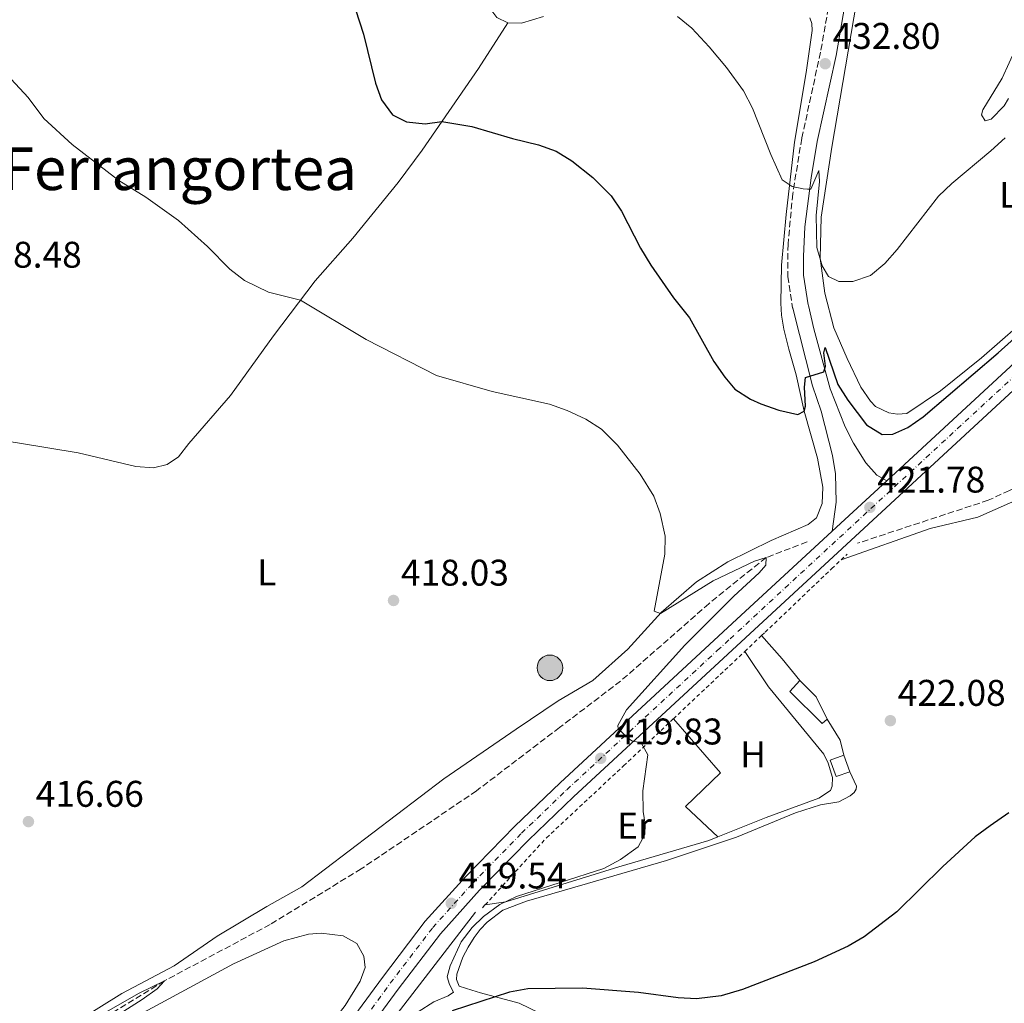
# Model space of a CAD drawing. Units: metres. Extents: x 600828 to 604287, y 4715287 to 4717648.
# Drawn here: x 602102 to 602368, y 4717136 to 4717401 of the extents above; entities that cross this region are included whole.
import ezdxf
from ezdxf.enums import TextEntityAlignment as Align

# ---------------------------------------------------------------- set-up
doc = ezdxf.new("R2010")
doc.units = ezdxf.units.M
doc.header["$MEASUREMENT"] = 0
for name, pattern in [('DGN Style 2', [1.7399219301090239, 1.043953158065414, -0.6959687720436097]), ('DGN Style 3', [2.435890702152634, 1.739921930109024, -0.6959687720436097]), ('DGN Style 4', [2.7856150101045474, 1.391937544087219, -0.6959687720436097, 0.001739921930109024, -0.6959687720436097])]:
    doc.linetypes.add(name, pattern=pattern)
for name, color, linetype, lineweight in [('Acequia sin especificar', 4, 'Continuous', 0), ('Barranco lineal', 142, 'DGN Style 3', 13), ('Camino', 7, 'DGN Style 3', 0), ('Carretera', 9, 'Continuous', 0), ('Chamizo-cobertizo', 1, 'Continuous', 0), ('Cota de punto acotado terreno', 7, 'Continuous', 0), ('Curva de nivel directora', 30, 'Continuous', 30), ('Curva de nivel intermedia', 30, 'Continuous', 0), ('Eje de carretera', 7, 'DGN Style 4', 0), ('Etiqueta de uso rústico', 92, 'Continuous', 0), ('Línea blanca (vial)', 7, 'Continuous', 13), ('Línea de asfalto', 7, 'Continuous', 13), ('Línea de cambio de uso (parcela vista)', 92, 'Continuous', 0), ('Margen derecho', 7, 'Continuous', 0), ('Pozo puntual', 7, 'Continuous', 0), ('Pozo recinto', 4, 'Continuous', 0), ('Punto acotado terreno (símbolo)', 7, 'Continuous', 0), ('Texto de Área (paraje) menor', 7, 'Continuous', 0), ('Verja', 7, 'DGN Style 2', 0)]:
    doc.layers.add(name, color=color, linetype=linetype, lineweight=lineweight)
doc.styles.add('Style-Arial', font='arial.ttf')

# ---------------------------------------------------------------- blocks, each defined once
blk = doc.blocks.new('5POZO')
at = {"layer": 'Pozo recinto', "linetype": 'Continuous', "lineweight": 0}
h = blk.add_hatch(color=151, dxfattribs=at)
edge = h.paths.add_edge_path()
edge.add_arc((0, 0), 0.3456, 0, 360)
at = {"layer": 'Pozo recinto', "color": 4, "linetype": 'Continuous', "lineweight": 0}
blk.add_circle((0, 0), 0.3456, dxfattribs=at)
blk = doc.blocks.new('5PATER')
at = {"layer": 'Punto acotado terreno (símbolo)', "linetype": 'Continuous', "lineweight": 0}
h = blk.add_hatch(color=51, dxfattribs=at)
edge = h.paths.add_edge_path()
edge.add_ellipse((0, 0), major_axis=(-0.1095731443231308, -0.1110710700762829), ratio=0.9994222409660317, start_angle=0, end_angle=360)

msp = doc.modelspace()

# ---------------------------------------------------------------- linework, layer by layer
at = {"layer": 'Acequia sin especificar', "color": 4, "linetype": 'Continuous', "lineweight": 0, "extrusion": (0.1147964016966736, -0.1009098582761508, 0.9882504675739765), "elevation": -406460.6904786642, "flags": 128}
msp.add_lwpolyline([(3940459.253578361, 2630823.74254535), (3940481.94067286, 2630824.723943918), (3940534.262476087, 2630828.191552195)], dxfattribs=at)
at = {"layer": 'Barranco lineal', "color": 142, "linetype": 'DGN Style 3', "lineweight": 13}
for points in [[(602395.79, 4717293.279999999, 421.6900000000023), (602387.5599999996, 4717285.4, 421.5200000000041), (602377.04, 4717278.439999999, 421.3699999999953), (602369.0899999999, 4717274.16, 421.3699999999953), (602363.3600000005, 4717271.57, 421.3699999999953), (602328.0700000003, 4717259.939999999, 420.320000000007)], [(602314.4600000001, 4717260.310000001, 420.320000000007), (602303.3799999999, 4717256.09, 420), (602287.9600000001, 4717243.640000001, 418.7899999999936), (602264.1299999999, 4717222.77, 418.6399999999995), (602247.6600000003, 4717210.25, 418.6399999999995), (602225.2300000006, 4717193.16, 417.7299999999959), (602194.1100000005, 4717172.09, 416.070000000007), (602169.5499999998, 4717157.09, 415.320000000007), (602140.9699999997, 4717141.859999999, 415), (602115.4299999997, 4717126.16, 414.6999999999971), (602090.3099999996, 4717112.140000001, 413.7899999999936), (602075.0099999999, 4717101.109999999, 413.0399999999936)]]:
    msp.add_polyline3d(points, dxfattribs=at)
at = {"layer": 'Camino', "color": 7, "linetype": 'DGN Style 3', "lineweight": 0}
msp.add_polyline3d([(602321.0199999996, 4717409.130000004, 434.4600000000065), (602318.079999998, 4717392.430000002, 432.949999999997), (602313.0199999998, 4717369.220000001, 431.2899999999936), (602310.5799999969, 4717354.260000001, 430.179999999993), (602309.3099999971, 4717340.7, 428.9199999999983), (602309.2399999979, 4717331.960000001, 428.229999999996), (602310.5499999999, 4717323.51, 427.3899999999995), (602310.5799999969, 4717323.390000001, 427.3699999999955)], dxfattribs=at)
at = {"layer": 'Carretera', "color": 9, "linetype": 'Continuous', "lineweight": 0}
for points in [[(602187.9100000005, 4717126.509999999, 419.0599999999977), (602199.8500000008, 4717142.81, 419.2799999999988), (602211.4100000013, 4717157.949999999, 419.5899999999965), (602222.2299999995, 4717169.980000001, 419.5099999999948), (602235.5500000011, 4717183.590000001, 419.5899999999965), (602247.7699999987, 4717195.350000001, 419.6600000000035), (602294.2300000014, 4717238.300000002, 420.4900000000052), (602321.2300000001, 4717263.230000001, 421.5), (602335.940000002, 4717276.810000001, 422.0599999999977), (602390.8000000002, 4717327.470000002, 424.1199999999953)], [(602370.1999999986, 4717301.28, 423.2100000000065), (602297.800000001, 4717234.430000001, 420.4900000000052), (602251.3799999985, 4717191.51, 419.6600000000035), (602239.2600000015, 4717179.850000001, 419.5899999999965), (602226.0699999996, 4717166.38, 419.5099999999948), (602215.4699999981, 4717154.58, 419.5899999999965), (602204.0599999997, 4717139.660000001, 419.2799999999988), (602192.1700000007, 4717123.42, 419.0599999999977)]]:
    msp.add_polyline3d(points, dxfattribs=at)
at = {"layer": 'Chamizo-cobertizo', "color": 1, "linetype": 'Continuous', "lineweight": 0, "extrusion": (0.1505152372899751, 0.04907867942521794, 0.9873887008516046), "elevation": 322590.153067484, "flags": 128}
msp.add_lwpolyline([(4298104.378477219, -2009280.274024073), (4298098.824808244, -2009283.116463325), (4298092.145737791, -2009284.063943075)], dxfattribs=at)
at = {"layer": 'Chamizo-cobertizo', "color": 1, "linetype": 'Continuous', "lineweight": 0, "elevation": 422.7599999999948, "flags": 128}
msp.add_lwpolyline([(602326.0099999999, 4717198.32), (602322.3300000001, 4717196.980000001), (602320.6900000004, 4717201.460000001), (602324.3700000001, 4717202.800000001), (602326.0099999999, 4717198.32)], close=True, dxfattribs=at)
for points in [[(602326.0099999999, 4717198.32), (602322.3300000001, 4717196.980000001), (602320.6900000004, 4717201.460000001), (602324.3700000001, 4717202.800000001)], [(602324.3700000001, 4717202.800000001), (602326.0099999999, 4717198.32)]]:
    msp.add_lwpolyline(points, dxfattribs=at)
at = {"layer": 'Chamizo-cobertizo', "color": 1, "linetype": 'Continuous', "lineweight": 0}
msp.add_polyline3d([(602319.8399999999, 4717212.480000001, 422.6100000000006), (602318.54, 4717211.310000001, 422.5299999999989), (602309.8099999996, 4717219.930000001, 422.9100000000035), (602312.4900000002, 4717222.949999999, 423.2100000000065), (602316.8799999999, 4717218.539999999, 422.7599999999948)], close=True, dxfattribs=at)
msp.add_polyline3d([(602319.8399999999, 4717212.480000001, 422.6100000000006), (602318.54, 4717211.310000001, 422.5299999999989), (602309.8099999996, 4717219.930000001, 422.9100000000035), (602312.4900000002, 4717222.949999999, 423.2100000000065)], dxfattribs=at)
at = {"layer": 'Curva de nivel directora', "color": 30, "linetype": 'Continuous', "lineweight": 30, "elevation": 425, "flags": 128}
for points in [[(602187.0499999995, 4717420.960000001), (602194.7599999986, 4717397.320000002), (602197.9199999992, 4717384.080000001), (602199.5599999998, 4717379.580000001), (602202.5799999996, 4717375.600000001), (602206.3599999992, 4717373.7), (602211.3300000002, 4717373.119999999), (602215.8799999988, 4717373.74), (602223.9900000005, 4717372.450000001), (602234.9699999995, 4717369.140000001), (602241.979999999, 4717367.470000001), (602246.6999999997, 4717365.720000001), (602250.9800000001, 4717363.140000002), (602256.6599999998, 4717358.630000001), (602261.5899999985, 4717353.720000003), (602264.389999999, 4717349.580000001), (602269.4600000005, 4717339.58), (602272.2799999992, 4717335.01), (602278.3599999989, 4717326.189999999), (602282.6999999996, 4717320.810000001), (602289.2699999987, 4717308.990000002), (602292.2199999993, 4717304.810000002), (602294.9699999985, 4717301.550000001), (602299.1799999997, 4717298.850000001), (602301.94, 4717297.59), (602306.8399999995, 4717295.9), (602311.9299999991, 4717294.720000001), (602313.63, 4717295.619999999), (602313.99, 4717296.980000001), (602313.7599999997, 4717302.109999999), (602314.0500000003, 4717304.650000001), (602318.99, 4717306.180000001), (602319.4100000003, 4717307.730000001), (602318.999999999, 4717311.380000002), (602319.3599999989, 4717312.810000001), (602322.7299999994, 4717302.750000001), (602325.4199999984, 4717298.54), (602330.499999999, 4717291.930000001), (602334.7300000001, 4717289.310000001), (602337.6299999993, 4717289.390000002), (602341.6399999991, 4717291.220000003), (602345.7599999985, 4717294.060000001), (602366.0699999996, 4717311.310000002), (602387.0199999999, 4717330.11)], [(602368.9399999996, 4717187.220000002), (602363.839999999, 4717183.730000001), (602359.829999999, 4717180.750000001), (602351.1399999986, 4717172.770000001), (602338.6799999997, 4717160.490000002), (602329.8899999987, 4717153.730000001), (602325.5599999991, 4717151.220000002), (602316.339999999, 4717147.050000001), (602297.0400000005, 4717139.550000002), (602291.2999999983, 4717137.859999999), (602284.6199999996, 4717136.99), (602279.6299999985, 4717137.300000001), (602268.9399999998, 4717138.74), (602253.839999999, 4717139.880000001), (602239.0599999999, 4717139.750000001), (602234.1600000004, 4717138.800000001), (602218.6599999995, 4717133.800000001)]]:
    msp.add_lwpolyline(points, dxfattribs=at)
at = {"layer": 'Curva de nivel intermedia', "color": 30, "linetype": 'Continuous', "lineweight": 0, "flags": 128}
for points, elevation in [([(602279.49, 4717402.119999998), (602283.3299999998, 4717398.899999999), (602288.0700000008, 4717393.909999998), (602292.730000001, 4717388.31), (602297.310000001, 4717382.039999997), (602299.7000000004, 4717377.359999999), (602304.6800000004, 4717364.810000001), (602307.7300000014, 4717358.000000001), (602310.4000000001, 4717356.230000001), (602313.4400000002, 4717355.58), (602314.5599999998, 4717355.460000001), (602315.4800000007, 4717355.529999998), (602317.6700000013, 4717360.56), (602317.820000001, 4717357.599999998), (602316.9100000013, 4717348.369999999), (602317.1100000002, 4717339.769999998), (602318.5099999994, 4717334.830000001), (602320.2100000004, 4717331.939999999), (602323.010000001, 4717330.539999999), (602326.8400000001, 4717330.57), (602331.5600000008, 4717332.230000001), (602335.4600000011, 4717335.480000001), (602338.7500000012, 4717339.25), (602349.9000000004, 4717353.609999998), (602353.5100000001, 4717357.07), (602364.0900000016, 4717365.800000002), (602367.8900000014, 4717369.359999999)], 430), ([(602097.250000001, 4717387.680000001), (602104.1800000002, 4717380.24), (602108.4500000017, 4717374.539999999), (602116.1100000015, 4717367.59), (602128.7000000001, 4717357.8), (602135.9800000001, 4717353.310000001), (602144.8200000002, 4717347.01), (602152.5700000018, 4717340.019999999), (602158.6100000013, 4717333.890000001), (602162.5899999999, 4717330.880000001), (602169.0400000006, 4717327.73), (602177.7199999999, 4717325.519999999), (602195.4500000015, 4717314.96), (602214.4000000014, 4717305.259999999), (602229.4700000009, 4717300.9), (602244.9699999997, 4717297.470000001), (602249.6900000004, 4717295.810000001), (602254.7300000008, 4717293.429999999), (602258.9400000018, 4717290.730000001), (602263.2600000004, 4717286.430000001), (602269.3900000014, 4717278.56), (602273.0999999995, 4717272.659999999), (602274.7900000014, 4717267.960000001), (602276.1500000005, 4717261.84), (602276.0200000008, 4717257.029999998), (602273.1900000012, 4717241.659999999), (602274.9200000011, 4717240.989999998), (602289.0800000011, 4717249.779999999), (602300.2200000011, 4717255.150000001), (602303.3799999994, 4717256.09), (602303.3300000003, 4717254.050000001), (602301.4999999997, 4717251.930000001), (602294.6800000002, 4717245.679999998)], 420.0000000000001), ([(602294.6800000002, 4717245.679999998), (602281.4400000012, 4717232.439999999), (602265.700000001, 4717215.009999999), (602263.3699999999, 4717210.74), (602263.4500000002, 4717209.84), (602266.1900000006, 4717207.329999999), (602267.1900000018, 4717206.649999999), (602269.6700000007, 4717206.119999997), (602271.4900000001, 4717202.859999998), (602270.1500000014, 4717193.130000002), (602270.2000000004, 4717187.559999999), (602270.7900000005, 4717184.159999999), (602270.6299999997, 4717181.380000001), (602268.8600000015, 4717178.08), (602264.0700000017, 4717174.640000001), (602259.6300000002, 4717172.189999999), (602236.0600000003, 4717164.609999998), (602231.5600000009, 4717162.480000001), (602227.1399999997, 4717159.279999999), (602224.0700000008, 4717156.28), (602221.0700000012, 4717152.42), (602218.1000000006, 4717145.949999999), (602217.3200000006, 4717142.92), (602217.9000000017, 4717140.88), (602219.0300000005, 4717138.850000001), (602217.610000001, 4717137.84), (602213.7300000008, 4717136.199999999), (602209.4600000016, 4717133.499999999)], 420.0000000000001), ([(602095.53, 4717117.49), (602105.5000000012, 4717122.150000001), (602134.1300000015, 4717138.52), (602140.9700000013, 4717141.859999998), (602139.0700000013, 4717139.679999999), (602134.9699999997, 4717136.81), (602102.8300000001, 4717116.470000002), (602087.1500000004, 4717105.930000001)], 415.0000000000001)]:
    msp.add_lwpolyline(points, dxfattribs=dict(at, elevation=elevation))
at = {"layer": 'Eje de carretera', "color": 7, "linetype": 'DGN Style 4', "lineweight": 0}
msp.add_polyline3d([(602190.0399999979, 4717124.970000002, 419.0500000000029), (602201.9499999993, 4717141.240000002, 419.2799999999988), (602213.4400000003, 4717156.270000001, 419.5899999999965), (602224.149999999, 4717168.180000001, 419.5099999999949), (602237.3999999969, 4717181.720000001, 419.5899999999965), (602249.5799999987, 4717193.430000001, 419.6600000000035), (602290.1999999986, 4717230.990000002, 420.3899999999995), (602293.6599999986, 4717234.16, 420.4499999999971), (602316.870000001, 4717255.62, 421.2700000000041), (602392.6000000011, 4717325.550000003, 424.1199999999955)], dxfattribs=at)
at = {"layer": 'Línea blanca (vial)', "color": 7, "linetype": 'Continuous', "lineweight": 13, "extrusion": (-0.02054483265261375, -0.01896660961252104, 0.9996090123498699), "elevation": -101423.743797671, "flags": 128}
msp.add_lwpolyline([(-3057513.095737273, 3640973.814307123), (-3057513.095737273, 3640993.842140258)], dxfattribs=at)
at = {"layer": 'Línea blanca (vial)', "color": 7, "linetype": 'Continuous', "lineweight": 13}
for points in [[(602335.9400000017, 4717276.810000002, 422.0599999999977), (602390.7999999997, 4717327.470000003, 424.1199999999955), (602429.6200000002, 4717364.890000002, 424.6499999999942), (602464.2899999979, 4717396.810000002, 424.7200000000012), (602481.0599999984, 4717413.100000001, 424.8699999999955), (602555.6099999985, 4717482.640000001, 425.550000000003), (602569.899999998, 4717495.820000002, 425.779999999999), (602571.8799999984, 4717497.540000001, 425.820000000007)], [(602176.4200000013, 4717101.470000001, 418.6100000000006), (602192.1700000003, 4717123.420000001, 419.0599999999977), (602204.0599999992, 4717139.660000001, 419.2799999999988), (602215.4699999975, 4717154.580000001, 419.5899999999965), (602226.069999999, 4717166.380000001, 419.5099999999949), (602239.260000001, 4717179.850000001, 419.5899999999965), (602251.379999998, 4717191.510000001, 419.6600000000035), (602297.8000000005, 4717234.430000001, 420.4900000000054), (602370.199999998, 4717301.28, 423.2100000000065)], [(602173.5799999981, 4717106.550000002, 418.6499999999942), (602187.91, 4717126.51, 419.0599999999977), (602199.8500000003, 4717142.810000001, 419.2799999999988), (602211.4100000008, 4717157.949999999, 419.5899999999965), (602222.229999999, 4717169.980000001, 419.5099999999949), (602235.5500000007, 4717183.590000002, 419.5899999999965), (602247.7699999983, 4717195.350000001, 419.6600000000035), (602294.230000001, 4717238.300000002, 420.4900000000054), (602321.2299999996, 4717263.230000001, 421.5)]]:
    msp.add_polyline3d(points, dxfattribs=at)
at = {"layer": 'Línea de asfalto', "color": 7, "linetype": 'Continuous', "lineweight": 13}
for points in [[(602310.5799999969, 4717323.390000001, 427.3699999999955), (602315.9600000012, 4717302.390000002, 424.8999999999942), (602318.23, 4717295.59, 424.0800000000019), (602321.329999998, 4717283.630000002, 422.4900000000054), (602322.109999998, 4717278.710000002, 421.9600000000066), (602322.2800000003, 4717271.050000002, 421.4700000000013), (602321.2299999996, 4717263.230000001, 421.5)], [(602314.8000000012, 4717324.090000001, 427.3600000000007), (602316.2600000009, 4717317.83, 426.6100000000006), (602320.6499999985, 4717301.630000002, 424.6399999999995), (602324.7099999998, 4717291.37, 423.3600000000006), (602326.9800000007, 4717286.950000001, 422.8399999999967), (602330.3099999989, 4717281.650000001, 422.300000000003), (602333.2800000017, 4717278.350000001, 422.0800000000017), (602335.9400000017, 4717276.810000002, 422.0599999999977)]]:
    msp.add_polyline3d(points, dxfattribs=at)
at = {"layer": 'Línea de cambio de uso (parcela vista)', "color": 92, "linetype": 'Continuous', "lineweight": 0, "extrusion": (0.6547664487740035, 0.5740885000121231, 0.4916332898754018), "elevation": 3102684.489412489, "flags": 128}
msp.add_lwpolyline([(3149852.190220898, -1751214.724661171), (3149859.721334, -1751215.333295276), (3149868.092881651, -1751215.195491328)], dxfattribs=at)
at = {"layer": 'Línea de cambio de uso (parcela vista)', "color": 92, "linetype": 'Continuous', "lineweight": 0, "extrusion": (0.3625311704095326, 0.2257028274513882, 0.9042286127755212), "elevation": 1283428.826326475, "flags": 128}
msp.add_lwpolyline([(3686199.341315334, -2716531.233913988), (3686203.274011328, -2716532.63890588), (3686209.953068148, -2716532.63890588)], dxfattribs=at)
at = {"layer": 'Línea de cambio de uso (parcela vista)', "color": 92, "linetype": 'Continuous', "lineweight": 0}
for points in [[(602213.2100000001, 4717522.890000001, 425.25), (602212.7800000003, 4717521.34, 425.6999999999971), (602207.54, 4717513.310000001, 425.6300000000047), (602201.9400000004, 4717501.66, 425.929999999993), (602200.7400000002, 4717500.109999999, 425.929999999993), (602199.4500000002, 4717498.640000001, 425.929999999993), (602195.9400000004, 4717496.050000001, 425.8500000000058), (602186.0700000003, 4717492.050000001, 425.0200000000041), (602185.1100000005, 4717491.220000001, 424.8699999999953), (602184.6799999997, 4717490.539999999, 424.8699999999953), (602184.4600000001, 4717488.550000001, 424.7200000000012), (602184.8600000005, 4717486.380000001, 424.4900000000052), (602188.7800000003, 4717480.52, 425.4799999999959), (602194.2400000002, 4717470.560000001, 427.3600000000006), (602201.3499999996, 4717459.17, 429.0299999999989), (602211.2800000003, 4717445.630000001, 431.0599999999977), (602218.5800000001, 4717435.01, 431.5200000000041), (602222.7199999997, 4717425.810000001, 431.1399999999995), (602225.4699999997, 4717414.619999999, 430.3099999999977), (602228.3099999996, 4717405.07, 428.9499999999971), (602230.7100000001, 4717401.859999999, 428.8699999999953), (602233.7199999997, 4717400.380000001, 428.8699999999953)], [(602371.3899999997, 4717318.65, 426.4600000000065), (602361.5599999996, 4717310.01, 426.9100000000035), (602350.4699999997, 4717301.109999999, 427.5899999999965), (602341.3399999999, 4717294.99, 428.2700000000041), (602338.8200000003, 4717294.82, 428.2700000000041), (602336.5, 4717295.189999999, 428.2700000000041), (602332.9600000001, 4717296.850000001, 428.1900000000023), (602331.5899999999, 4717298.289999999, 428.2700000000041), (602328.9500000002, 4717302.08, 428.2700000000041), (602325.2999999998, 4717309.83, 428.7200000000012), (602321.7000000002, 4717318.109999999, 428.7200000000012), (602319.25, 4717327.42, 429.3300000000018), (602318.0099999999, 4717336.84, 430.4600000000065), (602318.29, 4717347.960000001, 431.1399999999995), (602321.1699999999, 4717366.84, 431.820000000007), (602327.8300000001, 4717406, 433.8600000000006), (602331.4900000002, 4717424.600000001, 434.9900000000052), (602335.3600000005, 4717440.869999999, 436.429999999993), (602339.4500000002, 4717453.67, 437.6300000000047), (602343.7400000002, 4717460.960000001, 437.8600000000006), (602347.4299999997, 4717464.33, 438.8399999999965)], [(602315.2100000001, 4717401.730000001, 432.6499999999942), (602315.7100000001, 4717400.24, 432.6499999999942), (602315.8200000003, 4717398.310000001, 432.6499999999942), (602314.2300000006, 4717386.980000001, 432.1199999999953), (602311.0599999996, 4717368.15, 430.8399999999965), (602308.7699999996, 4717348.65, 429.5500000000029), (602307.5800000001, 4717334.960000001, 428.8699999999953), (602307.3799999999, 4717324.710000001, 428.2700000000041), (602307.5599999996, 4717321.52, 428.2700000000041), (602308.2199999997, 4717317.710000001, 428.1199999999953), (602309.5700000003, 4717312.350000001, 427.6699999999983), (602311.5199999996, 4717305.359999999, 426.8399999999965), (602313.6299999999, 4717295.619999999, 425.0200000000041), (602317.2300000006, 4717282.930000001, 422.679999999993), (602318.75, 4717275.07, 422.0800000000018), (602318.54, 4717270.720000001, 421.8500000000058), (602317.0300000003, 4717266.84, 421.4700000000012), (602314.7300000006, 4717265.029999999, 421.3999999999942), (602304.7599999999, 4717260.680000001, 421.1000000000058), (602293.1100000005, 4717254.930000001, 420.6399999999995), (602284.6500000004, 4717249.58, 420.570000000007), (602275.0599999996, 4717241.279999999, 420.1900000000023), (602266.0599999996, 4717231.34, 420.0399999999936), (602256.6100000005, 4717222.939999999, 419.429999999993), (602247.2800000003, 4717217.439999999, 418.9799999999959), (602235.9400000004, 4717209.75, 418.5299999999988), (602216.3799999999, 4717196.380000001, 418.4499999999971), (602178.1200000001, 4717167.24, 417.6999999999971), (602168.6399999997, 4717161.980000001, 417.6999999999971), (602155.1799999997, 4717153.890000001, 416.9400000000023), (602143.5999999996, 4717145.9, 416.4100000000035), (602129.5, 4717138.430000001, 415.7299999999959), (602103.9199999999, 4717122.539999999, 415.5099999999948)], [(602233.7199999997, 4717400.380000001, 428.8699999999953), (602237.4000000004, 4717400.32, 428.8699999999953), (602243.3300000001, 4717402.060000001, 428.8699999999953)], [(602069.1699999999, 4717291.42, 417.320000000007), (602078.6100000005, 4717290.630000001, 417.5500000000029), (602101.3600000005, 4717287.02, 417.9199999999983), (602117.6699999999, 4717284.310000001, 417.9199999999983), (602133.2699999996, 4717280.630000001, 418.2200000000012), (602138.0599999996, 4717280.33, 418.3800000000047), (602141.7199999997, 4717281.189999999, 418.75), (602144.75, 4717283.289999999, 418.9799999999959), (602147.6200000001, 4717286.9, 419.0599999999977), (602158.8200000003, 4717299.800000001, 419.0599999999977), (602170.4699999997, 4717315.91, 419.2100000000065), (602181.7000000002, 4717330.800000001, 420.0399999999936), (602191.8399999999, 4717342.25, 421.25), (602204.0800000001, 4717357.289999999, 423.8899999999995), (602210.5800000001, 4717366.050000001, 424.4199999999983), (602225.7599999999, 4717388.08, 427.1399999999995), (602233.7199999997, 4717400.380000001, 428.8699999999953)], [(602368.8600000005, 4717379.970000001, 432.7200000000012), (602367.6699999999, 4717377.980000001, 432.7200000000012), (602364.1299999999, 4717374.42, 432.5), (602362.54, 4717373.970000001, 432.3500000000058), (602361.5599999996, 4717375.560000001, 432.3500000000058), (602361.9299999997, 4717376.91, 432.3500000000058), (602367.1200000001, 4717385.42, 432.3500000000058), (602370.9199999999, 4717393.77, 432.5)], [(602323.6500000004, 4717255.460000001, 421.2599999999948), (602347.6399999997, 4717263.939999999, 420.6600000000035), (602360.5700000003, 4717266.949999999, 420.7299999999959), (602373.8099999996, 4717272.82, 420.8800000000047), (602388.7199999997, 4717281.99, 421.5599999999977), (602399.3300000001, 4717289.58, 421.7899999999936), (602403.6799999997, 4717294.220000001, 421.9799999999959)], [(602297.6299999999, 4717230.76, 420.6100000000006), (602304, 4717221.24, 420.4600000000065), (602318.9500000002, 4717203.060000001, 420.3099999999977), (602320.1799999997, 4717200.65, 420.4600000000065), (602321.2800000003, 4717196.789999999, 420.6100000000006), (602321.25, 4717194.42, 420.6100000000006), (602320.7800000003, 4717193.26, 420.6100000000006), (602317.5999999996, 4717191.15, 420.6100000000006), (602303.3899999997, 4717185.949999999, 420.5399999999936), (602290.3799999999, 4717180.74, 420.4100000000035)], [(602278.3700000001, 4717212.59, 420.2299999999959), (602291.0700000003, 4717198.050000001, 420.3099999999977), (602281.6299999999, 4717188.930000001, 420.3099999999977), (602290.3799999999, 4717180.74, 420.4100000000035)], [(602248.4299999997, 4717130.220000001, 425.4199999999983), (602236.7800000003, 4717135.869999999, 424.8899999999995), (602226.3099999996, 4717138.630000001, 424.5800000000018), (602223.9800000006, 4717139.33, 424.9600000000065), (602220.5899999999, 4717140.460000001, 424.5800000000018), (602219.7999999998, 4717142.25, 424.429999999993), (602219.9299999997, 4717143.699999999, 424.3600000000006), (602221.5800000001, 4717148.300000001, 423.75), (602223.0099999999, 4717150.980000001, 423.75), (602224.5800000001, 4717153.600000001, 423.8300000000018), (602226.25, 4717155.74, 423.4499999999971), (602228.1200000001, 4717157.689999999, 423), (602232.3499999996, 4717160.92, 422.320000000007), (602238.7599999999, 4717163.34, 422.0899999999965), (602255.2000000002, 4717168.180000001, 421.5599999999977), (602276.5099999999, 4717174.359999999, 421.7899999999936), (602295.4000000004, 4717180.67, 422.0899999999965), (602311.3399999999, 4717187.189999999, 422.4700000000012), (602318.04, 4717189.380000001, 422.320000000007), (602323.0199999996, 4717190.15, 422.320000000007), (602326.0499999998, 4717191.82, 422.3899999999995), (602327.2000000002, 4717192.699999999, 422.320000000007), (602327.6699999999, 4717193.57, 422.320000000007), (602327.8099999996, 4717194.390000001, 422.1699999999983), (602326.0099999999, 4717198.32, 422.1699999999983)], [(602290.3799999999, 4717180.74, 420.4100000000035), (602287.9800000006, 4717179.77, 420.3800000000047), (602263.6799999997, 4717172.640000001, 420.2299999999959), (602233.1600000003, 4717163.24, 419.8600000000006), (602227.54, 4717162.380000001, 419.9700000000012)], [(602096.9900000002, 4717110.310000001, 415.3300000000018), (602101.0199999996, 4717112.630000001, 415.2599999999948), (602122.79, 4717126.600000001, 415.7200000000012), (602140.0199999996, 4717135.880000001, 416.4700000000012), (602159.6399999997, 4717146.5, 416.6999999999971), (602173.2199999997, 4717152.710000001, 416.9199999999983), (602179.9199999999, 4717154.460000001, 417), (602183.3099999996, 4717154.730000001, 417.1499999999942), (602189.2599999999, 4717154.01, 417.3000000000029), (602192.9000000004, 4717151.970000001, 417.5299999999988), (602194.7699999996, 4717148.550000001, 417.8300000000018), (602195.1299999999, 4717145.460000001, 417.9799999999959), (602193.8600000005, 4717141.82, 417.9100000000035), (602189.7599999999, 4717135.26, 417.7599999999948), (602179.5300000003, 4717122.07, 417.6000000000058), (602172.5199999996, 4717116.980000001, 417.4499999999971), (602170.2999999998, 4717116.380000001, 417.4499999999971), (602168.8600000005, 4717115.550000001, 417.4499999999971), (602165.8300000001, 4717109.74, 417.7100000000065)]]:
    msp.add_polyline3d(points, dxfattribs=at)
at = {"layer": 'Margen derecho', "color": 7, "linetype": 'Continuous', "lineweight": 0}
msp.add_polyline3d([(602314.8000000012, 4717324.090000001, 427.3600000000007), (602314.7399999987, 4717324.320000002, 427.3899999999995), (602313.5100000015, 4717332.300000001, 428.229999999996), (602313.469999999, 4717337.290000002, 428.570000000007), (602313.8799999983, 4717345.300000003, 429.449999999997), (602315.5199999987, 4717358.57, 430.5700000000069), (602317.2100000008, 4717368.4, 431.2899999999936), (602322.2800000003, 4717391.600000001, 432.949999999997), (602325.2199999995, 4717408.350000001, 434.4600000000065), (602327.230000001, 4717418.680000002, 435.1100000000007), (602329.890000001, 4717431.050000001, 435.9600000000063), (602332.4600000014, 4717440.680000001, 436.7599999999948), (602335.5799999973, 4717450.640000002, 437.6499999999943), (602337.4699999982, 4717455.26, 438.0899999999966), (602347.7899999982, 4717474.410000001, 440.1900000000024), (602355.2699999993, 4717489.100000001, 441.850000000006), (602361.3599999979, 4717502.740000002, 443.1499999999942), (602365.1199999996, 4717512.550000002, 444.0700000000071), (602366.4999999988, 4717517.34, 444.5099999999949), (602368.1799999997, 4717524.960000002, 445.0000000000001)], dxfattribs=at)
at = {"layer": 'Verja', "color": 7, "linetype": 'DGN Style 2', "lineweight": 0, "extrusion": (0.02913973589570318, 0.02736292272413974, 0.9992007537286596), "elevation": 147050.372016258, "flags": 128}
msp.add_lwpolyline([(3026486.626212106, -3665248.684763186), (3026486.626212107, -3665250.936273789)], dxfattribs=at)
at = {"layer": 'Verja', "color": 7, "linetype": 'DGN Style 2', "lineweight": 0, "extrusion": (-0.01044734809830671, -0.009873317985180818, 0.9998966799173183), "elevation": -52446.5657598113, "flags": 128}
msp.add_lwpolyline([(602269.1508571507, 4716942.853456291), (602273.7015491171, 4716947.153665895)], dxfattribs=at)
at = {"layer": 'Verja', "color": 7, "linetype": 'DGN Style 2', "lineweight": 0, "extrusion": (-0.01043800163768655, -0.009847273611559857, 0.999897034361154), "elevation": -52318.07893927852, "flags": 128}
msp.add_lwpolyline([(602249.9428185972, 4716926.102432463), (602269.205735893, 4716944.273313489)], dxfattribs=at)
at = {"layer": 'Verja', "color": 7, "linetype": 'DGN Style 2', "lineweight": 0, "elevation": 419.9700000000012, "flags": 128}
msp.add_lwpolyline([(602226.7999999998, 4717161.58), (602227.54, 4717162.380000001)], dxfattribs=at)
at = {"layer": 'Verja', "color": 7, "linetype": 'DGN Style 2', "lineweight": 0}
for points in [[(602302.1799999997, 4717235.060000001, 420.6999999999971), (602303.0999999996, 4717235.92, 420.7200000000012), (602321.1200000001, 4717253.100000001, 421.3999999999942), (602323.6500000004, 4717255.460000001, 421.2599999999948)], [(602227.54, 4717162.380000001, 419.9700000000012), (602244.1299999999, 4717180.49, 420.0399999999936), (602264.9400000004, 4717199.91, 419.9700000000012), (602278.3700000001, 4717212.59, 420.2299999999959)]]:
    msp.add_polyline3d(points, dxfattribs=at)

# ---------------------------------------------------------------- block references
at = {"layer": 'Pozo puntual', "color": 7, "linetype": 'Continuous', "lineweight": 0, "xscale": 10, "yscale": 10, "zscale": 10}
msp.add_blockref('5POZO', (602245.0399999995, 4717226.34, 418.9900000000052), dxfattribs=at)
at = {"layer": 'Punto acotado terreno (símbolo)', "color": 7, "linetype": 'Continuous', "lineweight": 0, "xscale": 10, "yscale": 10, "zscale": 10}
for p in [(602319.3500000021, 4717389.350000001, 432.8000000000034), (602331.4099999986, 4717269.630000001, 421.7799999999993), (602202.8299999976, 4717244.520000001, 418.0299999999993), (602336.9400000006, 4717212.080000001, 422.0800000000018), (602258.7499999997, 4717201.910000001, 419.8300000000023), (602104.2800000008, 4717184.840000001, 416.660000000004), (602218.4099999992, 4717162.800000003, 419.5399999999936)]:
    msp.add_blockref('5PATER', p, dxfattribs=at)

# ---------------------------------------------------------------- texts
at = {"layer": 'Cota de punto acotado terreno', "color": 7, "linetype": 'Continuous', "lineweight": 0, "style": 'Style-Arial'}
for s, p in [('432.80', (602321.3299999986, 4717393.350000001, 432.8000000000029)), ('418.48', (602089.5300000012, 4717334.310000001, 418.4799999999959)), ('421.78', (602333.3999999984, 4717273.630000001, 421.7799999999989)), ('418.03', (602204.8199999996, 4717248.519999999, 418.0299999999988)), ('422.08', (602338.9200000016, 4717216.079999999, 422.0800000000018)), ('419.83', (602262.5000000007, 4717205.660000001, 419.8300000000018)), ('416.66', (602106.2600000015, 4717188.84, 416.6600000000035)), ('419.54', (602220.3899999999, 4717166.8, 419.5399999999936))]:
    msp.add_text(s, height=7.000000000000002, dxfattribs=at).set_placement(p)
at = {"layer": 'Etiqueta de uso rústico', "color": 92, "linetype": 'Continuous', "lineweight": 0, "style": 'Style-Arial'}
for s, p in [('L', (602368.8814203786, 4717353.970010001, 428.929999999993)), ('L', (602168.6114203786, 4717252.070010003, 418.1199999999953)), ('H', (602299.8916459884, 4717203.000010001, 420.3300000000018)), ('Er', (602267.8754566073, 4717183.750010001, 419.8999999999942))]:
    msp.add_text(s, height=7.000000000000002, dxfattribs=at).set_placement(p, align=Align.MIDDLE_CENTER)
at = {"layer": 'Texto de Área (paraje) menor', "color": 7, "linetype": 'Continuous', "lineweight": 0, "style": 'Style-Arial'}
msp.add_text('Ferrangortea', height=11.5, dxfattribs=at).set_placement((602145.0346991632, 4717361.010009999, 419.9100000000035), align=Align.MIDDLE_CENTER)

doc.saveas('drawing.dxf')
